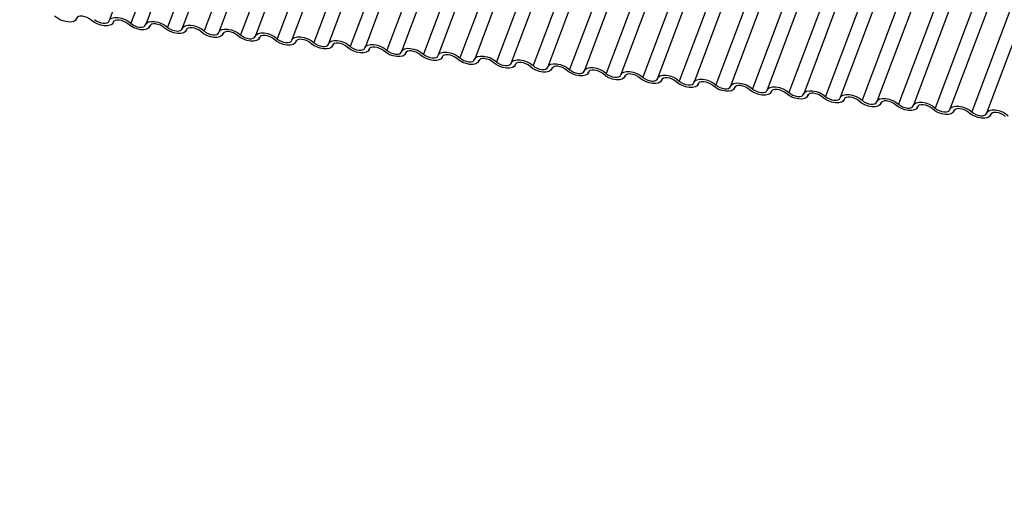
# Model space of a CAD drawing. Units: millimetres. Extents: x -23272466 to 44913, y -22484634 to 188.
# Drawn here: x -23269998 to -23269991, y -22484526 to -22484523 of the extents above; entities that cross this region are included whole.
import ezdxf

# ---------------------------------------------------------------- set-up
doc = ezdxf.new("R2010")
doc.units = ezdxf.units.MM
doc.layers.add('arkusz', color=7, linetype='Continuous')
doc.layers.add('KEYLITE INDICATIVE VIEW FLASHING 1', color=252, linetype='Continuous')
doc.styles.get("Standard").update_dxf_attribs({"font": 'arial.ttf'})

msp = doc.modelspace()

# ---------------------------------------------------------------- linework, layer by layer
at = {"layer": 'KEYLITE INDICATIVE VIEW FLASHING 1', "linetype": 'Continuous'}
for p, q in [((-23269995.6022, -22484519.1565), (-23269997.0668, -22484523.0475)), ((-23269995.4582, -22484519.1744), (-23269996.9228, -22484523.0654)), ((-23269995.3609, -22484519.1819), (-23269996.8255, -22484523.0729)), ((-23269995.2169, -22484519.1998), (-23269996.6815, -22484523.0908)), ((-23269995.1195, -22484519.2073), (-23269996.5841, -22484523.0983)), ((-23269994.9755, -22484519.2252), (-23269996.4401, -22484523.1162)), ((-23269994.8782, -22484519.2327), (-23269996.3427, -22484523.1237)), ((-23269994.7342, -22484519.2506), (-23269996.1987, -22484523.1416)), ((-23269994.6368, -22484519.2581), (-23269996.1014, -22484523.1491)), ((-23269994.4928, -22484519.276), (-23269995.9574, -22484523.167)), ((-23269994.3954, -22484519.2835), (-23269995.86, -22484523.1745)), ((-23269994.2514, -22484519.3014), (-23269995.716, -22484523.1924)), ((-23269994.1541, -22484519.3089), (-23269995.6187, -22484523.2)), ((-23269994.0101, -22484519.3269), (-23269995.4747, -22484523.2179)), ((-23269993.9127, -22484519.3344), (-23269995.3773, -22484523.2254)), ((-23269993.7687, -22484519.3523), (-23269995.2333, -22484523.2433)), ((-23269993.6713, -22484519.3598), (-23269995.1359, -22484523.2508)), ((-23269993.5273, -22484519.3777), (-23269994.9919, -22484523.2687)), ((-23269993.43, -22484519.3852), (-23269994.8946, -22484523.2762)), ((-23269993.286, -22484519.4031), (-23269994.7506, -22484523.2941)), ((-23269993.1886, -22484519.4106), (-23269994.6532, -22484523.3016)), ((-23269993.0446, -22484519.4285), (-23269994.5092, -22484523.3195)), ((-23269992.9473, -22484519.436), (-23269994.4119, -22484523.327)), ((-23269992.8033, -22484519.4539), (-23269994.2679, -22484523.3449)), ((-23269992.7059, -22484519.4614), (-23269994.1705, -22484523.3524)), ((-23269992.5619, -22484519.4793), (-23269994.0265, -22484523.3703)), ((-23269992.4645, -22484519.4868), (-23269993.9291, -22484523.3778)), ((-23269992.3205, -22484519.5047), (-23269993.7851, -22484523.3957)), ((-23269992.2232, -22484519.5122), (-23269993.6878, -22484523.4032)), ((-23269992.0792, -22484519.5301), (-23269993.5438, -22484523.4211)), ((-23269991.9818, -22484519.5376), (-23269993.4464, -22484523.4286)), ((-23269991.8378, -22484519.5555), (-23269993.3024, -22484523.4465)), ((-23269991.7405, -22484519.563), (-23269993.2051, -22484523.454)), ((-23269991.5965, -22484519.5809), (-23269993.061, -22484523.4719)), ((-23269991.4991, -22484519.5884), (-23269992.9637, -22484523.4795)), ((-23269991.3551, -22484519.6063), (-23269992.8197, -22484523.4974)), ((-23269991.2577, -22484519.6139), (-23269992.7223, -22484523.5049)), ((-23269991.1137, -22484519.6318), (-23269992.5783, -22484523.5228)), ((-23269991.0164, -22484519.6393), (-23269992.481, -22484523.5303)), ((-23269990.8724, -22484519.6572), (-23269992.337, -22484523.5482)), ((-23269990.775, -22484519.6647), (-23269992.2396, -22484523.5557)), ((-23269990.631, -22484519.6826), (-23269992.0956, -22484523.5736)), ((-23269990.5337, -22484519.6901), (-23269991.9982, -22484523.5811)), ((-23269990.3897, -22484519.708), (-23269991.8542, -22484523.599)), ((-23269990.2923, -22484519.7155), (-23269991.7569, -22484523.6065)), ((-23269990.1483, -22484519.7334), (-23269991.6129, -22484523.6244)), ((-23269990.0509, -22484519.7409), (-23269991.5155, -22484523.6319)), ((-23269989.9069, -22484519.7588), (-23269991.3715, -22484523.6498)), ((-23269989.8096, -22484519.7663), (-23269991.2742, -22484523.6573)), ((-23269997.0412, -22484523.0621), (-23269997.0386, -22484523.055)), ((-23269997.0391, -22484523.056), (-23269997.0404, -22484523.0594)), ((-23269996.7999, -22484523.0875), (-23269996.7972, -22484523.0804)), ((-23269996.7978, -22484523.0814), (-23269996.7991, -22484523.0848)), ((-23269996.5585, -22484523.1129), (-23269996.5559, -22484523.1058)), ((-23269996.5564, -22484523.1068), (-23269996.5577, -22484523.1102)), ((-23269996.3172, -22484523.1383), (-23269996.3145, -22484523.1312)), ((-23269996.315, -22484523.1322), (-23269996.3163, -22484523.1356)), ((-23269996.0758, -22484523.1637), (-23269996.0731, -22484523.1566)), ((-23269996.0737, -22484523.1576), (-23269996.075, -22484523.1611)), ((-23269995.8344, -22484523.1891), (-23269995.8318, -22484523.1821)), ((-23269995.8323, -22484523.183), (-23269995.8336, -22484523.1865)), ((-23269995.5931, -22484523.2145), (-23269995.5904, -22484523.2075)), ((-23269995.5909, -22484523.2084), (-23269995.5923, -22484523.2119)), ((-23269995.3517, -22484523.2399), (-23269995.349, -22484523.2329)), ((-23269995.3496, -22484523.2338), (-23269995.3509, -22484523.2373)), ((-23269995.1103, -22484523.2653), (-23269995.1077, -22484523.2583)), ((-23269995.1082, -22484523.2592), (-23269995.1095, -22484523.2627)), ((-23269994.869, -22484523.2908), (-23269994.8663, -22484523.2837)), ((-23269994.8669, -22484523.2846), (-23269994.8682, -22484523.2881)), ((-23269994.6276, -22484523.3162), (-23269994.625, -22484523.3091)), ((-23269994.6255, -22484523.31), (-23269994.6268, -22484523.3135)), ((-23269994.3863, -22484523.3416), (-23269994.3836, -22484523.3345)), ((-23269994.3841, -22484523.3355), (-23269994.3854, -22484523.3389)), ((-23269994.1449, -22484523.367), (-23269994.1422, -22484523.3599)), ((-23269994.1428, -22484523.3609), (-23269994.1441, -22484523.3643)), ((-23269993.9035, -22484523.3924), (-23269993.9009, -22484523.3853)), ((-23269993.9014, -22484523.3863), (-23269993.9027, -22484523.3897)), ((-23269993.6622, -22484523.4178), (-23269993.6595, -22484523.4107)), ((-23269993.6601, -22484523.4117), (-23269993.6614, -22484523.4151)), ((-23269993.4208, -22484523.4432), (-23269993.4182, -22484523.4361)), ((-23269993.4187, -22484523.4371), (-23269993.42, -22484523.4406)), ((-23269993.1795, -22484523.4686), (-23269993.1768, -22484523.4616)), ((-23269993.1773, -22484523.4625), (-23269993.1786, -22484523.466)), ((-23269992.9381, -22484523.494), (-23269992.9354, -22484523.487)), ((-23269992.936, -22484523.4879), (-23269992.9373, -22484523.4914)), ((-23269992.6967, -22484523.5194), (-23269992.6941, -22484523.5124)), ((-23269992.6946, -22484523.5133), (-23269992.6959, -22484523.5168)), ((-23269992.4554, -22484523.5448), (-23269992.4527, -22484523.5378)), ((-23269992.4533, -22484523.5387), (-23269992.4546, -22484523.5422)), ((-23269992.214, -22484523.5703), (-23269992.2114, -22484523.5632)), ((-23269992.2119, -22484523.5641), (-23269992.2132, -22484523.5676)), ((-23269991.9727, -22484523.5957), (-23269991.97, -22484523.5886)), ((-23269991.9705, -22484523.5895), (-23269991.9718, -22484523.593)), ((-23269991.7313, -22484523.6211), (-23269991.7286, -22484523.614)), ((-23269991.7292, -22484523.6149), (-23269991.7305, -22484523.6184)), ((-23269991.4899, -22484523.6465), (-23269991.4873, -22484523.6394)), ((-23269991.4878, -22484523.6404), (-23269991.4891, -22484523.6438)), ((-23269991.2486, -22484523.6719), (-23269991.2459, -22484523.6648)), ((-23269991.2464, -22484523.6658), (-23269991.2478, -22484523.6692))]:
    msp.add_line(p, q, dxfattribs=at)
at = {"layer": 'KEYLITE INDICATIVE VIEW FLASHING 1', "linetype": 'Continuous', "flags": 128}
for points in [[(-23269997.2818, -22484523.034), (-23269997.2881, -22484523.0451), (-23269997.3008, -22484523.053), (-23269997.3187, -22484523.0569), (-23269997.3403, -22484523.0567), (-23269997.3638, -22484523.0522), (-23269997.3873, -22484523.0439), (-23269997.4089, -22484523.0324), (-23269997.4266, -22484523.0188)], [(-23269997.1852, -22484523.0442), (-23269997.1971, -22484523.0351), (-23269997.2114, -22484523.0274), (-23269997.2271, -22484523.0219), (-23269997.2428, -22484523.0189), (-23269997.2572, -22484523.0187), (-23269997.2691, -22484523.0214), (-23269997.2775, -22484523.0266), (-23269997.2818, -22484523.034)], [(-23269997.0404, -22484523.0594), (-23269997.0468, -22484523.0705), (-23269997.0594, -22484523.0784), (-23269997.0773, -22484523.0823), (-23269997.0989, -22484523.0821), (-23269997.1225, -22484523.0776), (-23269997.146, -22484523.0693), (-23269997.1675, -22484523.0578), (-23269997.1852, -22484523.0442)], [(-23269997.1642, -22484523.04), (-23269997.1524, -22484523.0491), (-23269997.138, -22484523.0567), (-23269997.1223, -22484523.0623), (-23269997.1066, -22484523.0653), (-23269997.0922, -22484523.0654), (-23269997.0803, -22484523.0628), (-23269997.0719, -22484523.0576), (-23269997.0676, -22484523.0502)], [(-23269997.0676, -22484523.0502), (-23269997.0613, -22484523.0391), (-23269997.0486, -22484523.0312), (-23269997.0308, -22484523.0272), (-23269997.0092, -22484523.0275), (-23269996.9856, -22484523.032), (-23269996.9621, -22484523.0403), (-23269996.9406, -22484523.0518), (-23269996.9228, -22484523.0654)], [(-23269996.9439, -22484523.0696), (-23269996.9557, -22484523.0605), (-23269996.97, -22484523.0528), (-23269996.9857, -22484523.0473), (-23269997.0014, -22484523.0443), (-23269997.0158, -22484523.0441), (-23269997.0278, -22484523.0468), (-23269997.0362, -22484523.052), (-23269997.0404, -22484523.0594)], [(-23269996.9228, -22484523.0654), (-23269996.911, -22484523.0745), (-23269996.8967, -22484523.0821), (-23269996.881, -22484523.0877), (-23269996.8653, -22484523.0907), (-23269996.8509, -22484523.0909), (-23269996.8389, -22484523.0882), (-23269996.8305, -22484523.083), (-23269996.8263, -22484523.0756)], [(-23269996.8263, -22484523.0756), (-23269996.8199, -22484523.0645), (-23269996.8073, -22484523.0566), (-23269996.7894, -22484523.0526), (-23269996.7678, -22484523.0529), (-23269996.7442, -22484523.0574), (-23269996.7207, -22484523.0657), (-23269996.6992, -22484523.0772), (-23269996.6815, -22484523.0908)], [(-23269996.7991, -22484523.0848), (-23269996.8054, -22484523.0959), (-23269996.8181, -22484523.1038), (-23269996.8359, -22484523.1078), (-23269996.8575, -22484523.1075), (-23269996.8811, -22484523.103), (-23269996.9046, -22484523.0947), (-23269996.9261, -22484523.0832), (-23269996.9439, -22484523.0696)], [(-23269996.7025, -22484523.095), (-23269996.7143, -22484523.0859), (-23269996.7287, -22484523.0783), (-23269996.7444, -22484523.0727), (-23269996.7601, -22484523.0697), (-23269996.7745, -22484523.0695), (-23269996.7864, -22484523.0722), (-23269996.7948, -22484523.0774), (-23269996.7991, -22484523.0848)], [(-23269996.5577, -22484523.1102), (-23269996.5641, -22484523.1213), (-23269996.5767, -22484523.1292), (-23269996.5946, -22484523.1332), (-23269996.6162, -22484523.1329), (-23269996.6397, -22484523.1284), (-23269996.6632, -22484523.1201), (-23269996.6848, -22484523.1086), (-23269996.7025, -22484523.095)], [(-23269996.6815, -22484523.0908), (-23269996.6696, -22484523.0999), (-23269996.6553, -22484523.1075), (-23269996.6396, -22484523.1131), (-23269996.6239, -22484523.1161), (-23269996.6095, -22484523.1163), (-23269996.5976, -22484523.1136), (-23269996.5892, -22484523.1084), (-23269996.5849, -22484523.101)], [(-23269996.5849, -22484523.101), (-23269996.5786, -22484523.0899), (-23269996.5659, -22484523.082), (-23269996.548, -22484523.078), (-23269996.5264, -22484523.0783), (-23269996.5029, -22484523.0828), (-23269996.4794, -22484523.0911), (-23269996.4578, -22484523.1026), (-23269996.4401, -22484523.1162)], [(-23269996.4612, -22484523.1204), (-23269996.473, -22484523.1113), (-23269996.4873, -22484523.1037), (-23269996.503, -22484523.0981), (-23269996.5187, -22484523.0951), (-23269996.5331, -22484523.095), (-23269996.545, -22484523.0976), (-23269996.5535, -22484523.1028), (-23269996.5577, -22484523.1102)], [(-23269996.3163, -22484523.1356), (-23269996.3227, -22484523.1467), (-23269996.3353, -22484523.1546), (-23269996.3532, -22484523.1586), (-23269996.3748, -22484523.1583), (-23269996.3984, -22484523.1538), (-23269996.4219, -22484523.1455), (-23269996.4434, -22484523.134), (-23269996.4612, -22484523.1204)], [(-23269996.4401, -22484523.1162), (-23269996.4283, -22484523.1253), (-23269996.4139, -22484523.133), (-23269996.3982, -22484523.1385), (-23269996.3826, -22484523.1415), (-23269996.3681, -22484523.1417), (-23269996.3562, -22484523.139), (-23269996.3478, -22484523.1338), (-23269996.3436, -22484523.1264)], [(-23269996.3436, -22484523.1264), (-23269996.3372, -22484523.1153), (-23269996.3246, -22484523.1074), (-23269996.3067, -22484523.1035), (-23269996.2851, -22484523.1037), (-23269996.2615, -22484523.1082), (-23269996.238, -22484523.1165), (-23269996.2165, -22484523.128), (-23269996.1987, -22484523.1416)], [(-23269996.2198, -22484523.1458), (-23269996.2316, -22484523.1367), (-23269996.246, -22484523.1291), (-23269996.2616, -22484523.1235), (-23269996.2773, -22484523.1205), (-23269996.2918, -22484523.1204), (-23269996.3037, -22484523.123), (-23269996.3121, -22484523.1282), (-23269996.3163, -22484523.1356)], [(-23269996.1022, -22484523.1518), (-23269996.0958, -22484523.1407), (-23269996.0832, -22484523.1328), (-23269996.0653, -22484523.1289), (-23269996.0437, -22484523.1291), (-23269996.0202, -22484523.1336), (-23269995.9966, -22484523.1419), (-23269995.9751, -22484523.1534), (-23269995.9574, -22484523.167)], [(-23269996.075, -22484523.1611), (-23269996.0813, -22484523.1722), (-23269996.094, -22484523.18), (-23269996.1118, -22484523.184), (-23269996.1335, -22484523.1837), (-23269996.157, -22484523.1792), (-23269996.1805, -22484523.1709), (-23269996.2021, -22484523.1594), (-23269996.2198, -22484523.1458)], [(-23269996.1987, -22484523.1416), (-23269996.1869, -22484523.1507), (-23269996.1726, -22484523.1584), (-23269996.1569, -22484523.1639), (-23269996.1412, -22484523.1669), (-23269996.1268, -22484523.1671), (-23269996.1149, -22484523.1644), (-23269996.1064, -22484523.1592), (-23269996.1022, -22484523.1518)], [(-23269995.9784, -22484523.1712), (-23269995.9903, -22484523.1621), (-23269996.0046, -22484523.1545), (-23269996.0203, -22484523.1489), (-23269996.036, -22484523.1459), (-23269996.0504, -22484523.1458), (-23269996.0623, -22484523.1484), (-23269996.0707, -22484523.1536), (-23269996.075, -22484523.1611)], [(-23269995.8336, -22484523.1865), (-23269995.84, -22484523.1976), (-23269995.8526, -22484523.2054), (-23269995.8705, -22484523.2094), (-23269995.8921, -22484523.2091), (-23269995.9156, -22484523.2046), (-23269995.9392, -22484523.1963), (-23269995.9607, -22484523.1849), (-23269995.9784, -22484523.1712)], [(-23269995.9574, -22484523.167), (-23269995.9456, -22484523.1761), (-23269995.9312, -22484523.1838), (-23269995.9155, -22484523.1893), (-23269995.8998, -22484523.1923), (-23269995.8854, -22484523.1925), (-23269995.8735, -22484523.1898), (-23269995.8651, -22484523.1846), (-23269995.8608, -22484523.1772)], [(-23269995.8608, -22484523.1772), (-23269995.8545, -22484523.1661), (-23269995.8418, -22484523.1582), (-23269995.824, -22484523.1543), (-23269995.8024, -22484523.1545), (-23269995.7788, -22484523.159), (-23269995.7553, -22484523.1673), (-23269995.7338, -22484523.1788), (-23269995.716, -22484523.1924)], [(-23269995.7371, -22484523.1966), (-23269995.7489, -22484523.1875), (-23269995.7632, -22484523.1799), (-23269995.7789, -22484523.1743), (-23269995.7946, -22484523.1714), (-23269995.809, -22484523.1712), (-23269995.8209, -22484523.1738), (-23269995.8294, -22484523.1791), (-23269995.8336, -22484523.1865)], [(-23269995.716, -22484523.1924), (-23269995.7042, -22484523.2015), (-23269995.6898, -22484523.2092), (-23269995.6742, -22484523.2147), (-23269995.6585, -22484523.2177), (-23269995.6441, -22484523.2179), (-23269995.6321, -22484523.2153), (-23269995.6237, -22484523.21), (-23269995.6195, -22484523.2026)], [(-23269995.6195, -22484523.2026), (-23269995.6131, -22484523.1915), (-23269995.6005, -22484523.1836), (-23269995.5826, -22484523.1797), (-23269995.561, -22484523.18), (-23269995.5374, -22484523.1844), (-23269995.5139, -22484523.1928), (-23269995.4924, -22484523.2042), (-23269995.4747, -22484523.2179)], [(-23269995.5923, -22484523.2119), (-23269995.5986, -22484523.223), (-23269995.6112, -22484523.2308), (-23269995.6291, -22484523.2348), (-23269995.6507, -22484523.2345), (-23269995.6743, -22484523.23), (-23269995.6978, -22484523.2217), (-23269995.7193, -22484523.2103), (-23269995.7371, -22484523.1966)], [(-23269995.4957, -22484523.222), (-23269995.5075, -22484523.2129), (-23269995.5219, -22484523.2053), (-23269995.5376, -22484523.1998), (-23269995.5533, -22484523.1968), (-23269995.5677, -22484523.1966), (-23269995.5796, -22484523.1992), (-23269995.588, -22484523.2045), (-23269995.5923, -22484523.2119)], [(-23269995.3509, -22484523.2373), (-23269995.3572, -22484523.2484), (-23269995.3699, -22484523.2562), (-23269995.3878, -22484523.2602), (-23269995.4094, -22484523.2599), (-23269995.4329, -22484523.2555), (-23269995.4564, -22484523.2471), (-23269995.478, -22484523.2357), (-23269995.4957, -22484523.222)], [(-23269995.4747, -22484523.2179), (-23269995.4628, -22484523.227), (-23269995.4485, -22484523.2346), (-23269995.4328, -22484523.2401), (-23269995.4171, -22484523.2431), (-23269995.4027, -22484523.2433), (-23269995.3908, -22484523.2407), (-23269995.3824, -22484523.2354), (-23269995.3781, -22484523.228)], [(-23269995.3781, -22484523.228), (-23269995.3718, -22484523.2169), (-23269995.3591, -22484523.2091), (-23269995.3412, -22484523.2051), (-23269995.3196, -22484523.2054), (-23269995.2961, -22484523.2098), (-23269995.2726, -22484523.2182), (-23269995.251, -22484523.2296), (-23269995.2333, -22484523.2433)], [(-23269995.2543, -22484523.2474), (-23269995.2662, -22484523.2383), (-23269995.2805, -22484523.2307), (-23269995.2962, -22484523.2252), (-23269995.3119, -22484523.2222), (-23269995.3263, -22484523.222), (-23269995.3382, -22484523.2246), (-23269995.3467, -22484523.2299), (-23269995.3509, -22484523.2373)], [(-23269995.1095, -22484523.2627), (-23269995.1159, -22484523.2738), (-23269995.1285, -22484523.2817), (-23269995.1464, -22484523.2856), (-23269995.168, -22484523.2853), (-23269995.1916, -22484523.2809), (-23269995.2151, -22484523.2725), (-23269995.2366, -22484523.2611), (-23269995.2543, -22484523.2474)], [(-23269995.2333, -22484523.2433), (-23269995.2215, -22484523.2524), (-23269995.2071, -22484523.26), (-23269995.1914, -22484523.2655), (-23269995.1757, -22484523.2685), (-23269995.1613, -22484523.2687), (-23269995.1494, -22484523.2661), (-23269995.141, -22484523.2608), (-23269995.1368, -22484523.2534)], [(-23269995.1368, -22484523.2534), (-23269995.1304, -22484523.2423), (-23269995.1178, -22484523.2345), (-23269995.0999, -22484523.2305), (-23269995.0783, -22484523.2308), (-23269995.0547, -22484523.2353), (-23269995.0312, -22484523.2436), (-23269995.0097, -22484523.255), (-23269994.9919, -22484523.2687)], [(-23269995.013, -22484523.2729), (-23269995.0248, -22484523.2638), (-23269995.0392, -22484523.2561), (-23269995.0548, -22484523.2506), (-23269995.0705, -22484523.2476), (-23269995.0849, -22484523.2474), (-23269995.0969, -22484523.25), (-23269995.1053, -22484523.2553), (-23269995.1095, -22484523.2627)], [(-23269994.8954, -22484523.2788), (-23269994.889, -22484523.2677), (-23269994.8764, -22484523.2599), (-23269994.8585, -22484523.2559), (-23269994.8369, -22484523.2562), (-23269994.8134, -22484523.2607), (-23269994.7898, -22484523.269), (-23269994.7683, -22484523.2804), (-23269994.7506, -22484523.2941)], [(-23269994.8682, -22484523.2881), (-23269994.8745, -22484523.2992), (-23269994.8872, -22484523.3071), (-23269994.905, -22484523.311), (-23269994.9267, -22484523.3108), (-23269994.9502, -22484523.3063), (-23269994.9737, -22484523.298), (-23269994.9952, -22484523.2865), (-23269995.013, -22484523.2729)], [(-23269994.9919, -22484523.2687), (-23269994.9801, -22484523.2778), (-23269994.9658, -22484523.2854), (-23269994.9501, -22484523.291), (-23269994.9344, -22484523.2939), (-23269994.92, -22484523.2941), (-23269994.9081, -22484523.2915), (-23269994.8996, -22484523.2862), (-23269994.8954, -22484523.2788)], [(-23269994.7716, -22484523.2983), (-23269994.7834, -22484523.2892), (-23269994.7978, -22484523.2815), (-23269994.8135, -22484523.276), (-23269994.8292, -22484523.273), (-23269994.8436, -22484523.2728), (-23269994.8555, -22484523.2755), (-23269994.8639, -22484523.2807), (-23269994.8682, -22484523.2881)], [(-23269994.6268, -22484523.3135), (-23269994.6332, -22484523.3246), (-23269994.6458, -22484523.3325), (-23269994.6637, -22484523.3364), (-23269994.6853, -22484523.3362), (-23269994.7088, -22484523.3317), (-23269994.7324, -22484523.3234), (-23269994.7539, -22484523.3119), (-23269994.7716, -22484523.2983)], [(-23269994.7506, -22484523.2941), (-23269994.7388, -22484523.3032), (-23269994.7244, -22484523.3108), (-23269994.7087, -22484523.3164), (-23269994.693, -22484523.3193), (-23269994.6786, -22484523.3195), (-23269994.6667, -22484523.3169), (-23269994.6583, -22484523.3117), (-23269994.654, -22484523.3042)], [(-23269994.654, -22484523.3042), (-23269994.6477, -22484523.2931), (-23269994.635, -22484523.2853), (-23269994.6172, -22484523.2813), (-23269994.5955, -22484523.2816), (-23269994.572, -22484523.2861), (-23269994.5485, -22484523.2944), (-23269994.527, -22484523.3058), (-23269994.5092, -22484523.3195)], [(-23269994.5303, -22484523.3237), (-23269994.5421, -22484523.3146), (-23269994.5564, -22484523.3069), (-23269994.5721, -22484523.3014), (-23269994.5878, -22484523.2984), (-23269994.6022, -22484523.2982), (-23269994.6141, -22484523.3009), (-23269994.6226, -22484523.3061), (-23269994.6268, -22484523.3135)], [(-23269994.3854, -22484523.3389), (-23269994.3918, -22484523.35), (-23269994.4044, -22484523.3579), (-23269994.4223, -22484523.3618), (-23269994.4439, -22484523.3616), (-23269994.4675, -22484523.3571), (-23269994.491, -22484523.3488), (-23269994.5125, -22484523.3373), (-23269994.5303, -22484523.3237)], [(-23269994.5092, -22484523.3195), (-23269994.4974, -22484523.3286), (-23269994.483, -22484523.3362), (-23269994.4674, -22484523.3418), (-23269994.4517, -22484523.3448), (-23269994.4373, -22484523.3449), (-23269994.4253, -22484523.3423), (-23269994.4169, -22484523.3371), (-23269994.4127, -22484523.3297)], [(-23269994.4127, -22484523.3297), (-23269994.4063, -22484523.3185), (-23269994.3937, -22484523.3107), (-23269994.3758, -22484523.3067), (-23269994.3542, -22484523.307), (-23269994.3306, -22484523.3115), (-23269994.3071, -22484523.3198), (-23269994.2856, -22484523.3313), (-23269994.2679, -22484523.3449)], [(-23269994.2889, -22484523.3491), (-23269994.3007, -22484523.34), (-23269994.3151, -22484523.3323), (-23269994.3308, -22484523.3268), (-23269994.3465, -22484523.3238), (-23269994.3609, -22484523.3236), (-23269994.3728, -22484523.3263), (-23269994.3812, -22484523.3315), (-23269994.3854, -22484523.3389)], [(-23269994.1441, -22484523.3643), (-23269994.1504, -22484523.3754), (-23269994.1631, -22484523.3833), (-23269994.181, -22484523.3872), (-23269994.2026, -22484523.387), (-23269994.2261, -22484523.3825), (-23269994.2496, -22484523.3742), (-23269994.2712, -22484523.3627), (-23269994.2889, -22484523.3491)], [(-23269994.2679, -22484523.3449), (-23269994.256, -22484523.354), (-23269994.2417, -22484523.3616), (-23269994.226, -22484523.3672), (-23269994.2103, -22484523.3702), (-23269994.1959, -22484523.3703), (-23269994.184, -22484523.3677), (-23269994.1755, -22484523.3625), (-23269994.1713, -22484523.3551)], [(-23269994.1713, -22484523.3551), (-23269994.165, -22484523.344), (-23269994.1523, -22484523.3361), (-23269994.1344, -22484523.3321), (-23269994.1128, -22484523.3324), (-23269994.0893, -22484523.3369), (-23269994.0658, -22484523.3452), (-23269994.0442, -22484523.3567), (-23269994.0265, -22484523.3703)], [(-23269994.0475, -22484523.3745), (-23269994.0594, -22484523.3654), (-23269994.0737, -22484523.3578), (-23269994.0894, -22484523.3522), (-23269994.1051, -22484523.3492), (-23269994.1195, -22484523.349), (-23269994.1314, -22484523.3517), (-23269994.1398, -22484523.3569), (-23269994.1441, -22484523.3643)], [(-23269993.9027, -22484523.3897), (-23269993.9091, -22484523.4008), (-23269993.9217, -22484523.4087), (-23269993.9396, -22484523.4127), (-23269993.9612, -22484523.4124), (-23269993.9848, -22484523.4079), (-23269994.0083, -22484523.3996), (-23269994.0298, -22484523.3881), (-23269994.0475, -22484523.3745)], [(-23269994.0265, -22484523.3703), (-23269994.0147, -22484523.3794), (-23269994.0003, -22484523.387), (-23269993.9846, -22484523.3926), (-23269993.9689, -22484523.3956), (-23269993.9545, -22484523.3958), (-23269993.9426, -22484523.3931), (-23269993.9342, -22484523.3879), (-23269993.9299, -22484523.3805)], [(-23269993.9299, -22484523.3805), (-23269993.9236, -22484523.3694), (-23269993.911, -22484523.3615), (-23269993.8931, -22484523.3575), (-23269993.8715, -22484523.3578), (-23269993.8479, -22484523.3623), (-23269993.8244, -22484523.3706), (-23269993.8029, -22484523.3821), (-23269993.7851, -22484523.3957)], [(-23269993.8062, -22484523.3999), (-23269993.818, -22484523.3908), (-23269993.8324, -22484523.3832), (-23269993.848, -22484523.3776), (-23269993.8637, -22484523.3746), (-23269993.8781, -22484523.3744), (-23269993.8901, -22484523.3771), (-23269993.8985, -22484523.3823), (-23269993.9027, -22484523.3897)], [(-23269993.6886, -22484523.4059), (-23269993.6822, -22484523.3948), (-23269993.6696, -22484523.3869), (-23269993.6517, -22484523.383), (-23269993.6301, -22484523.3832), (-23269993.6066, -22484523.3877), (-23269993.583, -22484523.396), (-23269993.5615, -22484523.4075), (-23269993.5438, -22484523.4211)], [(-23269993.6614, -22484523.4151), (-23269993.6677, -22484523.4262), (-23269993.6804, -22484523.4341), (-23269993.6982, -22484523.4381), (-23269993.7198, -22484523.4378), (-23269993.7434, -22484523.4333), (-23269993.7669, -22484523.425), (-23269993.7884, -22484523.4135), (-23269993.8062, -22484523.3999)], [(-23269993.7851, -22484523.3957), (-23269993.7733, -22484523.4048), (-23269993.759, -22484523.4125), (-23269993.7433, -22484523.418), (-23269993.7276, -22484523.421), (-23269993.7132, -22484523.4212), (-23269993.7013, -22484523.4185), (-23269993.6928, -22484523.4133), (-23269993.6886, -22484523.4059)], [(-23269993.5648, -22484523.4253), (-23269993.5766, -22484523.4162), (-23269993.591, -22484523.4086), (-23269993.6067, -22484523.403), (-23269993.6224, -22484523.4), (-23269993.6368, -22484523.3999), (-23269993.6487, -22484523.4025), (-23269993.6571, -22484523.4077), (-23269993.6614, -22484523.4151)], [(-23269993.42, -22484523.4406), (-23269993.4264, -22484523.4517), (-23269993.439, -22484523.4595), (-23269993.4569, -22484523.4635), (-23269993.4785, -22484523.4632), (-23269993.502, -22484523.4587), (-23269993.5256, -22484523.4504), (-23269993.5471, -22484523.4389), (-23269993.5648, -22484523.4253)], [(-23269993.5438, -22484523.4211), (-23269993.5319, -22484523.4302), (-23269993.5176, -22484523.4379), (-23269993.5019, -22484523.4434), (-23269993.4862, -22484523.4464), (-23269993.4718, -22484523.4466), (-23269993.4599, -22484523.4439), (-23269993.4515, -22484523.4387), (-23269993.4472, -22484523.4313)], [(-23269993.4472, -22484523.4313), (-23269993.4409, -22484523.4202), (-23269993.4282, -22484523.4123), (-23269993.4104, -22484523.4084), (-23269993.3887, -22484523.4086), (-23269993.3652, -22484523.4131), (-23269993.3417, -22484523.4214), (-23269993.3201, -22484523.4329), (-23269993.3024, -22484523.4465)], [(-23269993.3235, -22484523.4507), (-23269993.3353, -22484523.4416), (-23269993.3496, -22484523.434), (-23269993.3653, -22484523.4284), (-23269993.381, -22484523.4254), (-23269993.3954, -22484523.4253), (-23269993.4073, -22484523.4279), (-23269993.4158, -22484523.4331), (-23269993.42, -22484523.4406)], [(-23269993.1786, -22484523.466), (-23269993.185, -22484523.4771), (-23269993.1976, -22484523.4849), (-23269993.2155, -22484523.4889), (-23269993.2371, -22484523.4886), (-23269993.2607, -22484523.4841), (-23269993.2842, -22484523.4758), (-23269993.3057, -22484523.4644), (-23269993.3235, -22484523.4507)], [(-23269993.3024, -22484523.4465), (-23269993.2906, -22484523.4556), (-23269993.2762, -22484523.4633), (-23269993.2606, -22484523.4688), (-23269993.2449, -22484523.4718), (-23269993.2304, -22484523.472), (-23269993.2185, -22484523.4693), (-23269993.2101, -22484523.4641), (-23269993.2059, -22484523.4567)], [(-23269993.2059, -22484523.4567), (-23269993.1995, -22484523.4456), (-23269993.1869, -22484523.4377), (-23269993.169, -22484523.4338), (-23269993.1474, -22484523.434), (-23269993.1238, -22484523.4385), (-23269993.1003, -22484523.4468), (-23269993.0788, -22484523.4583), (-23269993.061, -22484523.4719)], [(-23269993.0821, -22484523.4761), (-23269993.0939, -22484523.467), (-23269993.1083, -22484523.4594), (-23269993.124, -22484523.4538), (-23269993.1397, -22484523.4509), (-23269993.1541, -22484523.4507), (-23269993.166, -22484523.4533), (-23269993.1744, -22484523.4586), (-23269993.1786, -22484523.466)], [(-23269992.9373, -22484523.4914), (-23269992.9436, -22484523.5025), (-23269992.9563, -22484523.5103), (-23269992.9742, -22484523.5143), (-23269992.9958, -22484523.514), (-23269993.0193, -22484523.5095), (-23269993.0428, -22484523.5012), (-23269993.0644, -22484523.4898), (-23269993.0821, -22484523.4761)], [(-23269993.061, -22484523.4719), (-23269993.0492, -22484523.481), (-23269993.0349, -22484523.4887), (-23269993.0192, -22484523.4942), (-23269993.0035, -22484523.4972), (-23269992.9891, -22484523.4974), (-23269992.9772, -22484523.4948), (-23269992.9687, -22484523.4895), (-23269992.9645, -22484523.4821)], [(-23269992.9645, -22484523.4821), (-23269992.9581, -22484523.471), (-23269992.9455, -22484523.4631), (-23269992.9276, -22484523.4592), (-23269992.906, -22484523.4595), (-23269992.8825, -22484523.4639), (-23269992.859, -22484523.4723), (-23269992.8374, -22484523.4837), (-23269992.8197, -22484523.4974)], [(-23269992.8407, -22484523.5015), (-23269992.8526, -22484523.4924), (-23269992.8669, -22484523.4848), (-23269992.8826, -22484523.4793), (-23269992.8983, -22484523.4763), (-23269992.9127, -22484523.4761), (-23269992.9246, -22484523.4787), (-23269992.933, -22484523.484), (-23269992.9373, -22484523.4914)], [(-23269992.6959, -22484523.5168), (-23269992.7023, -22484523.5279), (-23269992.7149, -22484523.5357), (-23269992.7328, -22484523.5397), (-23269992.7544, -22484523.5394), (-23269992.778, -22484523.5349), (-23269992.8015, -22484523.5266), (-23269992.823, -22484523.5152), (-23269992.8407, -22484523.5015)], [(-23269992.8197, -22484523.4974), (-23269992.8079, -22484523.5064), (-23269992.7935, -22484523.5141), (-23269992.7778, -22484523.5196), (-23269992.7621, -22484523.5226), (-23269992.7477, -22484523.5228), (-23269992.7358, -22484523.5202), (-23269992.7274, -22484523.5149), (-23269992.7231, -22484523.5075)], [(-23269992.7231, -22484523.5075), (-23269992.7168, -22484523.4964), (-23269992.7041, -22484523.4886), (-23269992.6863, -22484523.4846), (-23269992.6647, -22484523.4849), (-23269992.6411, -22484523.4893), (-23269992.6176, -22484523.4977), (-23269992.5961, -22484523.5091), (-23269992.5783, -22484523.5228)], [(-23269992.5994, -22484523.5269), (-23269992.6112, -22484523.5178), (-23269992.6255, -22484523.5102), (-23269992.6412, -22484523.5047), (-23269992.6569, -22484523.5017), (-23269992.6713, -22484523.5015), (-23269992.6833, -22484523.5041), (-23269992.6917, -22484523.5094), (-23269992.6959, -22484523.5168)], [(-23269992.4818, -22484523.5329), (-23269992.4754, -22484523.5218), (-23269992.4628, -22484523.514), (-23269992.4449, -22484523.51), (-23269992.4233, -22484523.5103), (-23269992.3997, -22484523.5148), (-23269992.3762, -22484523.5231), (-23269992.3547, -22484523.5345), (-23269992.337, -22484523.5482)], [(-23269992.4546, -22484523.5422), (-23269992.4609, -22484523.5533), (-23269992.4736, -22484523.5612), (-23269992.4914, -22484523.5651), (-23269992.513, -22484523.5648), (-23269992.5366, -22484523.5604), (-23269992.5601, -22484523.552), (-23269992.5816, -22484523.5406), (-23269992.5994, -22484523.5269)], [(-23269992.5783, -22484523.5228), (-23269992.5665, -22484523.5319), (-23269992.5522, -22484523.5395), (-23269992.5365, -22484523.545), (-23269992.5208, -22484523.548), (-23269992.5064, -22484523.5482), (-23269992.4944, -22484523.5456), (-23269992.486, -22484523.5403), (-23269992.4818, -22484523.5329)], [(-23269992.358, -22484523.5523), (-23269992.3698, -22484523.5433), (-23269992.3842, -22484523.5356), (-23269992.3999, -22484523.5301), (-23269992.4156, -22484523.5271), (-23269992.43, -22484523.5269), (-23269992.4419, -22484523.5295), (-23269992.4503, -22484523.5348), (-23269992.4546, -22484523.5422)], [(-23269992.2132, -22484523.5676), (-23269992.2196, -22484523.5787), (-23269992.2322, -22484523.5866), (-23269992.2501, -22484523.5905), (-23269992.2717, -22484523.5902), (-23269992.2952, -22484523.5858), (-23269992.3187, -22484523.5775), (-23269992.3403, -22484523.566), (-23269992.358, -22484523.5523)], [(-23269992.337, -22484523.5482), (-23269992.3251, -22484523.5573), (-23269992.3108, -22484523.5649), (-23269992.2951, -22484523.5705), (-23269992.2794, -22484523.5734), (-23269992.265, -22484523.5736), (-23269992.2531, -22484523.571), (-23269992.2447, -22484523.5657), (-23269992.2404, -22484523.5583)], [(-23269992.2404, -22484523.5583), (-23269992.2341, -22484523.5472), (-23269992.2214, -22484523.5394), (-23269992.2036, -22484523.5354), (-23269992.1819, -22484523.5357), (-23269992.1584, -22484523.5402), (-23269992.1349, -22484523.5485), (-23269992.1133, -22484523.5599), (-23269992.0956, -22484523.5736)], [(-23269992.1167, -22484523.5778), (-23269992.1285, -22484523.5687), (-23269992.1428, -22484523.561), (-23269992.1585, -22484523.5555), (-23269992.1742, -22484523.5525), (-23269992.1886, -22484523.5523), (-23269992.2005, -22484523.555), (-23269992.209, -22484523.5602), (-23269992.2132, -22484523.5676)], [(-23269991.9718, -22484523.593), (-23269991.9782, -22484523.6041), (-23269991.9908, -22484523.612), (-23269992.0087, -22484523.6159), (-23269992.0303, -22484523.6157), (-23269992.0539, -22484523.6112), (-23269992.0774, -22484523.6029), (-23269992.0989, -22484523.5914), (-23269992.1167, -22484523.5778)], [(-23269992.0956, -22484523.5736), (-23269992.0838, -22484523.5827), (-23269992.0694, -22484523.5903), (-23269992.0538, -22484523.5959), (-23269992.0381, -22484523.5988), (-23269992.0236, -22484523.599), (-23269992.0117, -22484523.5964), (-23269992.0033, -22484523.5911), (-23269991.9991, -22484523.5837)], [(-23269991.9991, -22484523.5837), (-23269991.9927, -22484523.5726), (-23269991.9801, -22484523.5648), (-23269991.9622, -22484523.5608), (-23269991.9406, -22484523.5611), (-23269991.917, -22484523.5656), (-23269991.8935, -22484523.5739), (-23269991.872, -22484523.5853), (-23269991.8542, -22484523.599)], [(-23269991.8753, -22484523.6032), (-23269991.8871, -22484523.5941), (-23269991.9015, -22484523.5864), (-23269991.9171, -22484523.5809), (-23269991.9328, -22484523.5779), (-23269991.9473, -22484523.5777), (-23269991.9592, -22484523.5804), (-23269991.9676, -22484523.5856), (-23269991.9718, -22484523.593)], [(-23269991.7305, -22484523.6184), (-23269991.7368, -22484523.6295), (-23269991.7495, -22484523.6374), (-23269991.7673, -22484523.6413), (-23269991.789, -22484523.6411), (-23269991.8125, -22484523.6366), (-23269991.836, -22484523.6283), (-23269991.8576, -22484523.6168), (-23269991.8753, -22484523.6032)], [(-23269991.8542, -22484523.599), (-23269991.8424, -22484523.6081), (-23269991.8281, -22484523.6157), (-23269991.8124, -22484523.6213), (-23269991.7967, -22484523.6243), (-23269991.7823, -22484523.6244), (-23269991.7704, -22484523.6218), (-23269991.7619, -22484523.6166), (-23269991.7577, -22484523.6092)], [(-23269991.7577, -22484523.6092), (-23269991.7513, -22484523.598), (-23269991.7387, -22484523.5902), (-23269991.7208, -22484523.5862), (-23269991.6992, -22484523.5865), (-23269991.6757, -22484523.591), (-23269991.6521, -22484523.5993), (-23269991.6306, -22484523.6108), (-23269991.6129, -22484523.6244)], [(-23269991.6339, -22484523.6286), (-23269991.6458, -22484523.6195), (-23269991.6601, -22484523.6118), (-23269991.6758, -22484523.6063), (-23269991.6915, -22484523.6033), (-23269991.7059, -22484523.6031), (-23269991.7178, -22484523.6058), (-23269991.7262, -22484523.611), (-23269991.7305, -22484523.6184)], [(-23269991.4891, -22484523.6438), (-23269991.4955, -22484523.6549), (-23269991.5081, -22484523.6628), (-23269991.526, -22484523.6667), (-23269991.5476, -22484523.6665), (-23269991.5711, -22484523.662), (-23269991.5947, -22484523.6537), (-23269991.6162, -22484523.6422), (-23269991.6339, -22484523.6286)], [(-23269991.6129, -22484523.6244), (-23269991.6011, -22484523.6335), (-23269991.5867, -22484523.6411), (-23269991.571, -22484523.6467), (-23269991.5553, -22484523.6497), (-23269991.5409, -22484523.6498), (-23269991.529, -22484523.6472), (-23269991.5206, -22484523.642), (-23269991.5163, -22484523.6346)], [(-23269991.5163, -22484523.6346), (-23269991.51, -22484523.6235), (-23269991.4973, -22484523.6156), (-23269991.4795, -22484523.6116), (-23269991.4579, -22484523.6119), (-23269991.4343, -22484523.6164), (-23269991.4108, -22484523.6247), (-23269991.3893, -22484523.6362), (-23269991.3715, -22484523.6498)], [(-23269991.3926, -22484523.654), (-23269991.4044, -22484523.6449), (-23269991.4187, -22484523.6373), (-23269991.4344, -22484523.6317), (-23269991.4501, -22484523.6287), (-23269991.4645, -22484523.6285), (-23269991.4764, -22484523.6312), (-23269991.4849, -22484523.6364), (-23269991.4891, -22484523.6438)], [(-23269991.3715, -22484523.6498), (-23269991.3597, -22484523.6589), (-23269991.3453, -22484523.6665), (-23269991.3297, -22484523.6721), (-23269991.314, -22484523.6751), (-23269991.2996, -22484523.6753), (-23269991.2876, -22484523.6726), (-23269991.2792, -22484523.6674), (-23269991.275, -22484523.66)], [(-23269991.275, -22484523.66), (-23269991.2686, -22484523.6489), (-23269991.256, -22484523.641), (-23269991.2381, -22484523.637), (-23269991.2165, -22484523.6373), (-23269991.1929, -22484523.6418), (-23269991.1694, -22484523.6501), (-23269991.1479, -22484523.6616), (-23269991.1302, -22484523.6752)], [(-23269991.2478, -22484523.6692), (-23269991.2541, -22484523.6803), (-23269991.2668, -22484523.6882), (-23269991.2846, -22484523.6922), (-23269991.3062, -22484523.6919), (-23269991.3298, -22484523.6874), (-23269991.3533, -22484523.6791), (-23269991.3748, -22484523.6676), (-23269991.3926, -22484523.654)], [(-23269991.1512, -22484523.6794), (-23269991.163, -22484523.6703), (-23269991.1774, -22484523.6627), (-23269991.1931, -22484523.6571), (-23269991.2088, -22484523.6541), (-23269991.2232, -22484523.6539), (-23269991.2351, -22484523.6566), (-23269991.2435, -22484523.6618), (-23269991.2478, -22484523.6692)]]:
    msp.add_lwpolyline(points, dxfattribs=at)

# ---------------------------------------------------------------- texts
at = {"layer": 'arkusz', "insert": (-23271337.6296, -22484397.4011), "char_height": 12, "attachment_point": 1}
msp.add_mtext_dynamic_manual_height_columns('\\pi240.98;This drawing is for informational-demonstrative purposes only \\P\\pi266.41;and as such cannot constitute a basis for performance. \\P\\pi222.77;All dimensions presented in this drawing should be verified on site.\\P\\pi213.65;Roof constructions needs to be right with current building regulations.\\P\\pi228.51;Keylite is not responsible for or the installation quality on the roof.\\P\\pi130.7;Documentation only for personal use. Copying and sharing without permission is prohibited.\\P\\pi468.99;\\P\\pi466.66; ', width=937.972367, gutter_width=12.5, heights=[0], dxfattribs=at)

doc.saveas('drawing.dxf')
